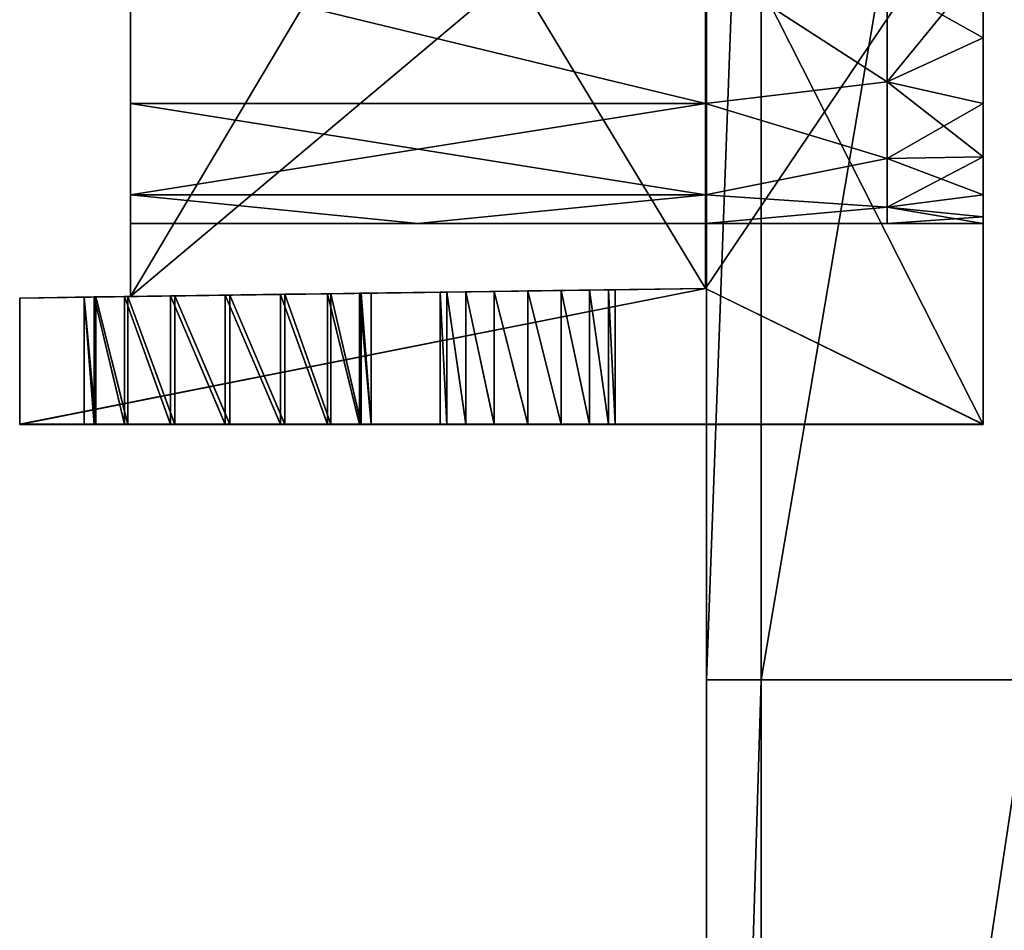
# Model space of a CAD drawing. Units: inches. Extents: x -11.3 to 11.3, y -2.6 to 2.6.
# Drawn here: x -11.3 to -9.9, y 0 to 1.3 of the extents above; entities that cross this region are included whole.
import ezdxf

# ---------------------------------------------------------------- set-up
doc = ezdxf.new("R2010")
doc.units = ezdxf.units.IN
doc.layers.get('0').update_dxf_attribs({"true_color": 0xc2ced6})

msp = doc.modelspace()

# ---------------------------------------------------------------- linework, layer by layer
for points in [[(-10.3385, 2.4989), (-10.3385, 2.4989), (-10.3385, 0.365), (-10.3385, 2.4989)], [(-10.3385, 0.365), (-10.3385, 0.365), (-10.3385, 2.4989), (-10.3385, 0.365)], [(-10.2597, 2.4989), (-10.2597, 0.365), (-10.3385, 0.365), (-10.2597, 2.4989)], [(-10.3385, 0.365), (-10.3385, 2.4989), (-10.2597, 2.4989), (-10.3385, 0.365)], [(-10.2597, 2.4989), (-10.3385, 2.4989), (-10.3385, 0.365), (-10.2597, 2.4989)], [(-10.3385, 0.365), (-10.2597, 0.365), (-10.2597, 2.4989), (-10.3385, 0.365)], [(-9.8975, 2.4989), (-9.8729, 0.365), (-10.2597, 0.365), (-9.8975, 2.4989)], [(-10.2597, 0.365), (-10.2597, 2.4989), (-9.8975, 2.4989), (-10.2597, 0.365)], [(-9.8975, 2.4989), (-10.2597, 2.4989), (-10.2597, 0.365), (-9.8975, 2.4989)], [(-10.2597, 0.365), (-9.8729, 0.365), (-9.8975, 2.4989), (-10.2597, 0.365)], [(-11.1675, 0.9165), (-10.7538, 1.6118), (-11.1675, 1.6118), (-11.1675, 0.9165)], [(-11.1675, 0.9165), (-10.3401, 0.9281), (-10.7538, 1.6118), (-11.1675, 0.9165)], [(-11.1675, 0.9165), (-11.1675, 1.6118), (-10.3401, 1.6118), (-11.1675, 0.9165)], [(-10.3401, 1.6118), (-10.3401, 0.9281), (-11.1675, 0.9165), (-10.3401, 1.6118)], [(-11.1675, 0.9165), (-11.1675, 1.6118), (-11.1675, 1.3944), (-11.1675, 0.9165)], [(-11.1675, 0.9165), (-11.1675, 1.3944), (-11.1675, 1.6118), (-11.1675, 0.9165)], [(-10.3401, 1.6118), (-10.7538, 1.6118), (-10.3401, 0.9281), (-10.3401, 1.6118)], [(-10.3401, 1.5206), (-10.3401, 0.9281), (-10.3401, 1.6118), (-10.3401, 1.5206)], [(-10.3401, 1.5212), (-10.3401, 1.6118), (-10.3401, 0.9281), (-10.3401, 1.5212)], [(-10.3401, 0.9281), (-9.9403, 0.733), (-9.9403, 1.5212), (-10.3401, 0.9281)], [(-9.9403, 1.5212), (-10.3401, 1.5212), (-10.3401, 0.9281), (-9.9403, 1.5212)], [(-10.3401, 0.9281), (-10.3401, 0.9281), (-10.3401, 1.5212), (-10.3401, 0.9281)], [(-10.3401, 1.5206), (-9.9403, 1.5206), (-9.9403, 0.7325), (-10.3401, 1.5206)], [(-9.9403, 0.7325), (-10.3401, 0.9281), (-10.3401, 1.5206), (-9.9403, 0.7325)], [(-10.3401, 0.9281), (-10.3401, 1.5206), (-10.3401, 0.9281), (-10.3401, 0.9281)], [(-9.9403, 1.5212), (-9.9403, 1.2887), (-9.9403, 1.3944), (-9.9403, 1.5212)], [(-9.9403, 1.2887), (-9.9403, 1.5212), (-9.9403, 0.733), (-9.9403, 1.2887)], [(-9.9403, 1.5206), (-9.9403, 1.3944), (-9.9403, 1.2887), (-9.9403, 1.5206)], [(-9.9403, 1.5206), (-9.9403, 1.2887), (-9.9403, 0.7325), (-9.9403, 1.5206)], [(-11.1675, 1.3944), (-10.3401, 1.3944), (-10.3401, 1.1942), (-11.1675, 1.3944)], [(-10.3401, 1.1942), (-11.1675, 1.1942), (-11.1675, 1.3944), (-10.3401, 1.1942)], [(-11.1675, 1.3944), (-11.1675, 1.1942), (-10.3401, 1.1942), (-11.1675, 1.3944)], [(-10.3401, 1.1942), (-10.3401, 1.3944), (-11.1675, 1.3944), (-10.3401, 1.1942)], [(-11.1675, 1.3944), (-11.1675, 1.1942), (-11.1675, 0.9165), (-11.1675, 1.3944)], [(-11.1675, 1.1942), (-11.1675, 1.3944), (-11.1675, 0.9165), (-11.1675, 1.1942)], [(-10.3401, 1.3944), (-10.0785, 1.2251), (-10.3401, 1.1942), (-10.3401, 1.3944)], [(-10.3401, 1.3944), (-10.0785, 1.3665), (-10.0785, 1.2251), (-10.3401, 1.3944)], [(-10.3401, 1.1942), (-10.0785, 1.2251), (-10.3401, 1.3944), (-10.3401, 1.1942)], [(-10.3401, 1.3944), (-10.0785, 1.2251), (-10.0785, 1.3665), (-10.3401, 1.3944)], [(-9.9403, 1.2887), (-9.9403, 1.3944), (-10.0785, 1.3665), (-9.9403, 1.2887)], [(-10.0785, 1.2251), (-10.0785, 1.3665), (-9.9403, 1.3944), (-10.0785, 1.2251)], [(-9.9403, 1.3944), (-9.9403, 1.2887), (-10.0785, 1.2251), (-9.9403, 1.3944)], [(-10.0785, 1.3665), (-10.0785, 1.2251), (-9.9403, 1.2887), (-10.0785, 1.3665)], [(-9.9403, 1.1942), (-9.9403, 1.2887), (-10.0785, 1.2251), (-9.9403, 1.1942)], [(-10.0785, 1.2251), (-9.9403, 1.2887), (-9.9403, 1.1942), (-10.0785, 1.2251)], [(-9.9403, 1.2887), (-9.9403, 0.733), (-9.9403, 1.1942), (-9.9403, 1.2887)], [(-9.9403, 0.7325), (-9.9403, 1.2887), (-9.9403, 1.1942), (-9.9403, 0.7325)], [(-10.0785, 1.2251), (-10.0785, 1.115), (-10.3401, 1.1942), (-10.0785, 1.2251)], [(-10.0785, 1.115), (-10.0785, 1.2251), (-10.3401, 1.1942), (-10.0785, 1.115)], [(-10.0785, 1.2251), (-10.0785, 1.115), (-9.9403, 1.1175), (-10.0785, 1.2251)], [(-9.9403, 1.1175), (-9.9403, 1.1942), (-10.0785, 1.2251), (-9.9403, 1.1175)], [(-10.0785, 1.115), (-10.0785, 1.2251), (-9.9403, 1.1942), (-10.0785, 1.115)], [(-11.1675, 1.0627), (-11.1675, 1.1942), (-10.3401, 1.1942), (-11.1675, 1.0627)], [(-10.3401, 1.1942), (-10.3401, 1.0627), (-11.1675, 1.0627), (-10.3401, 1.1942)], [(-11.1675, 1.1942), (-11.1675, 1.0627), (-10.3401, 1.0627), (-11.1675, 1.1942)], [(-10.3401, 1.0627), (-10.3401, 1.1942), (-11.1675, 1.1942), (-10.3401, 1.0627)], [(-11.1675, 1.0627), (-11.1675, 0.9165), (-11.1675, 1.1942), (-11.1675, 1.0627)], [(-11.1675, 1.1942), (-11.1675, 0.9165), (-11.1675, 1.0627), (-11.1675, 1.1942)], [(-10.3401, 1.1942), (-10.0785, 1.115), (-10.3401, 1.0627), (-10.3401, 1.1942)], [(-10.3401, 1.0627), (-10.0785, 1.115), (-10.3401, 1.1942), (-10.3401, 1.0627)], [(-9.9403, 1.1942), (-9.9403, 1.1175), (-10.0785, 1.115), (-9.9403, 1.1942)], [(-9.9403, 1.1175), (-9.9403, 1.1942), (-9.9403, 0.733), (-9.9403, 1.1175)], [(-9.9403, 1.1175), (-9.9403, 0.7325), (-9.9403, 1.1942), (-9.9403, 1.1175)], [(-10.3401, 1.0627), (-10.0785, 1.115), (-10.0785, 1.0452), (-10.3401, 1.0627)], [(-10.3401, 1.0627), (-10.0785, 1.0452), (-10.0785, 1.115), (-10.3401, 1.0627)], [(-9.9403, 1.0627), (-9.9403, 1.1175), (-10.0785, 1.115), (-9.9403, 1.0627)], [(-10.0785, 1.0452), (-10.0785, 1.115), (-9.9403, 1.1175), (-10.0785, 1.0452)], [(-9.9403, 1.1175), (-9.9403, 1.0627), (-10.0785, 1.0452), (-9.9403, 1.1175)], [(-10.0785, 1.115), (-10.0785, 1.0452), (-9.9403, 1.0627), (-10.0785, 1.115)], [(-9.9403, 1.0627), (-9.9403, 1.1175), (-9.9403, 0.733), (-9.9403, 1.0627)], [(-9.9403, 0.7325), (-9.9403, 1.1175), (-9.9403, 1.0627), (-9.9403, 0.7325)], [(-10.7538, 1.0213), (-11.1675, 1.0213), (-11.1675, 1.0627), (-10.7538, 1.0213)], [(-11.1675, 1.0627), (-10.3401, 1.0627), (-10.7538, 1.0213), (-11.1675, 1.0627)], [(-10.7538, 1.0213), (-11.1675, 1.0627), (-11.1675, 1.0213), (-10.7538, 1.0213)], [(-10.7538, 1.0213), (-10.3401, 1.0627), (-11.1675, 1.0627), (-10.7538, 1.0213)], [(-11.1675, 1.0213), (-11.1675, 0.9165), (-11.1675, 1.0627), (-11.1675, 1.0213)], [(-11.1675, 1.0627), (-11.1675, 0.9165), (-11.1675, 1.0213), (-11.1675, 1.0627)], [(-10.3401, 1.0627), (-10.3401, 1.0213), (-10.7538, 1.0213), (-10.3401, 1.0627)], [(-10.3401, 1.0213), (-10.3401, 1.0627), (-10.7538, 1.0213), (-10.3401, 1.0213)], [(-10.3401, 1.0627), (-10.0785, 1.0452), (-10.3401, 1.0213), (-10.3401, 1.0627)], [(-10.3401, 1.0213), (-10.0785, 1.0452), (-10.3401, 1.0627), (-10.3401, 1.0213)], [(-10.0785, 1.0452), (-9.9403, 1.0311), (-9.9403, 1.0627), (-10.0785, 1.0452)], [(-10.0785, 1.0452), (-9.9403, 1.0627), (-9.9403, 1.0311), (-10.0785, 1.0452)], [(-9.9403, 0.733), (-9.9403, 1.0311), (-9.9403, 1.0627), (-9.9403, 0.733)], [(-9.9403, 0.7325), (-9.9403, 1.0627), (-9.9403, 1.0311), (-9.9403, 0.7325)], [(-10.3401, 1.0213), (-10.0785, 1.0452), (-10.0785, 1.0213), (-10.3401, 1.0213)], [(-10.3401, 1.0213), (-10.0785, 1.0213), (-10.0785, 1.0452), (-10.3401, 1.0213)], [(-10.0785, 1.0452), (-10.0785, 1.0213), (-9.9403, 1.0213), (-10.0785, 1.0452)], [(-9.9403, 1.0213), (-9.9403, 1.0311), (-10.0785, 1.0452), (-9.9403, 1.0213)], [(-10.0785, 1.0452), (-9.9403, 1.0311), (-10.0785, 1.0213), (-10.0785, 1.0452)], [(-11.1675, 0.9165), (-11.1675, 1.0213), (-11.1675, 0.9165), (-11.1675, 0.9165)], [(-9.9403, 1.0213), (-10.0785, 1.0213), (-9.9403, 1.0311), (-9.9403, 1.0213)], [(-9.9403, 0.733), (-9.9403, 1.0213), (-9.9403, 1.0311), (-9.9403, 0.733)], [(-9.9403, 0.7325), (-9.9403, 1.0311), (-9.9403, 1.0213), (-9.9403, 0.7325)], [(-9.9403, 1.0213), (-9.9403, 0.733), (-9.9403, 0.7325), (-9.9403, 1.0213)], [(-11.327, 0.9143), (-10.3401, 0.9281), (-11.327, 0.7325), (-11.327, 0.9143)], [(-9.9403, 0.7325), (-11.327, 0.7325), (-10.3401, 0.9281), (-9.9403, 0.7325)], [(-11.327, 0.9143), (-11.327, 0.733), (-10.3401, 0.9281), (-11.327, 0.9143)], [(-9.9403, 0.733), (-10.3401, 0.9281), (-11.327, 0.733), (-9.9403, 0.733)], [(-11.0311, 0.9184), (-10.3401, 0.9281), (-11.327, 0.9143), (-11.0311, 0.9184)], [(-10.3401, 0.9281), (-11.0311, 0.9184), (-11.327, 0.9143), (-10.3401, 0.9281)], [(-10.8793, 0.9205), (-11.1675, 0.9165), (-10.3401, 0.9281), (-10.8793, 0.9205)], [(-11.1675, 0.9165), (-10.8793, 0.9205), (-10.3401, 0.9281), (-11.1675, 0.9165)], [(-11.0311, 0.9184), (-10.9518, 0.9195), (-10.3401, 0.9281), (-11.0311, 0.9184)], [(-10.9518, 0.9195), (-11.0311, 0.9184), (-10.3401, 0.9281), (-10.9518, 0.9195)], [(-10.644, 0.9238), (-10.3401, 0.9281), (-10.9518, 0.9195), (-10.644, 0.9238)], [(-10.9518, 0.9195), (-10.3401, 0.9281), (-10.644, 0.9238), (-10.9518, 0.9195)], [(-10.6849, 0.9232), (-10.644, 0.9238), (-10.9518, 0.9195), (-10.6849, 0.9232)], [(-10.9518, 0.9195), (-10.644, 0.9238), (-10.6849, 0.9232), (-10.9518, 0.9195)], [(-10.9518, 0.9195), (-10.8841, 0.9205), (-10.6849, 0.9232), (-10.9518, 0.9195)], [(-10.6849, 0.9232), (-10.8841, 0.9205), (-10.9518, 0.9195), (-10.6849, 0.9232)], [(-10.8841, 0.9205), (-10.7122, 0.9229), (-10.6849, 0.9232), (-10.8841, 0.9205)], [(-10.8841, 0.9205), (-10.6849, 0.9232), (-10.7122, 0.9229), (-10.8841, 0.9205)], [(-10.7122, 0.9229), (-10.8841, 0.9205), (-10.8382, 0.9211), (-10.7122, 0.9229)], [(-10.7122, 0.9229), (-10.8382, 0.9211), (-10.8841, 0.9205), (-10.7122, 0.9229)], [(-10.8382, 0.733), (-10.8841, 0.9205), (-10.8382, 0.9211), (-10.8382, 0.733)], [(-10.8841, 0.9205), (-10.8382, 0.7325), (-10.8382, 0.9211), (-10.8841, 0.9205)], [(-10.3401, 0.9281), (-10.8793, 0.9205), (-10.644, 0.9238), (-10.3401, 0.9281)], [(-10.644, 0.9238), (-10.8793, 0.9205), (-10.3401, 0.9281), (-10.644, 0.9238)], [(-10.8356, 0.9211), (-10.8793, 0.9205), (-10.644, 0.9238), (-10.8356, 0.9211)], [(-10.8793, 0.9205), (-10.8356, 0.9211), (-10.644, 0.9238), (-10.8793, 0.9205)], [(-10.8793, 0.9205), (-10.8356, 0.7329), (-10.8356, 0.9211), (-10.8793, 0.9205)], [(-10.8356, 0.7325), (-10.8793, 0.9205), (-10.8356, 0.9211), (-10.8356, 0.7325)], [(-10.7217, 0.9227), (-10.7122, 0.9229), (-10.8382, 0.9211), (-10.7217, 0.9227)], [(-10.8382, 0.9211), (-10.7122, 0.9229), (-10.7217, 0.9227), (-10.8382, 0.9211)], [(-10.7217, 0.9227), (-10.8382, 0.9211), (-10.8212, 0.9213), (-10.7217, 0.9227)], [(-10.7217, 0.9227), (-10.8212, 0.9213), (-10.8382, 0.9211), (-10.7217, 0.9227)], [(-10.8212, 0.7329), (-10.8382, 0.9211), (-10.8212, 0.9213), (-10.8212, 0.7329)], [(-10.8212, 0.9213), (-10.8382, 0.9211), (-10.8212, 0.7325), (-10.8212, 0.9213)], [(-10.8382, 0.733), (-10.8382, 0.9211), (-10.8212, 0.7329), (-10.8382, 0.733)], [(-10.8382, 0.7325), (-10.8212, 0.7325), (-10.8382, 0.9211), (-10.8382, 0.7325)], [(-10.644, 0.9238), (-10.6849, 0.9232), (-10.8356, 0.9211), (-10.644, 0.9238)], [(-10.6849, 0.9232), (-10.644, 0.9238), (-10.8356, 0.9211), (-10.6849, 0.9232)], [(-10.7122, 0.9229), (-10.8356, 0.9211), (-10.6849, 0.9232), (-10.7122, 0.9229)], [(-10.6849, 0.9232), (-10.8356, 0.9211), (-10.7122, 0.9229), (-10.6849, 0.9232)], [(-10.8356, 0.9211), (-10.8212, 0.9213), (-10.7122, 0.9229), (-10.8356, 0.9211)], [(-10.8356, 0.9211), (-10.7122, 0.9229), (-10.8212, 0.9213), (-10.8356, 0.9211)], [(-10.8212, 0.9213), (-10.8356, 0.9211), (-10.8212, 0.7329), (-10.8212, 0.9213)], [(-10.8212, 0.7325), (-10.8356, 0.9211), (-10.8212, 0.9213), (-10.8212, 0.7325)], [(-10.8356, 0.7329), (-10.8212, 0.7329), (-10.8356, 0.9211), (-10.8356, 0.7329)], [(-10.8356, 0.7325), (-10.8356, 0.9211), (-10.8212, 0.7325), (-10.8356, 0.7325)], [(-10.8212, 0.9213), (-10.7217, 0.9227), (-10.7122, 0.9229), (-10.8212, 0.9213)], [(-10.7217, 0.9227), (-10.8212, 0.9213), (-10.7122, 0.9229), (-10.7217, 0.9227)], [(-10.7217, 0.9227), (-10.7122, 0.9229), (-10.7122, 0.733), (-10.7217, 0.9227)], [(-10.7122, 0.733), (-10.7122, 0.9229), (-10.7217, 0.9227), (-10.7122, 0.733)], [(-10.7217, 0.9227), (-10.7122, 0.9229), (-10.7122, 0.7325), (-10.7217, 0.9227)], [(-10.7122, 0.7325), (-10.7122, 0.9229), (-10.7217, 0.9227), (-10.7122, 0.7325)], [(-10.7217, 0.9227), (-10.7122, 0.733), (-10.7217, 0.733), (-10.7217, 0.9227)], [(-10.7217, 0.9227), (-10.7217, 0.733), (-10.7122, 0.733), (-10.7217, 0.9227)], [(-10.7217, 0.9227), (-10.7122, 0.7325), (-10.7217, 0.7325), (-10.7217, 0.9227)], [(-10.7217, 0.9227), (-10.7217, 0.7325), (-10.7122, 0.7325), (-10.7217, 0.9227)], [(-10.6849, 0.733), (-10.7122, 0.9229), (-10.6849, 0.9232), (-10.6849, 0.733)], [(-10.6849, 0.7329), (-10.6849, 0.9232), (-10.7122, 0.9229), (-10.6849, 0.7329)], [(-10.6849, 0.7325), (-10.7122, 0.9229), (-10.6849, 0.9232), (-10.6849, 0.7325)], [(-10.6849, 0.7325), (-10.6849, 0.9232), (-10.7122, 0.9229), (-10.6849, 0.7325)], [(-10.7122, 0.733), (-10.7122, 0.9229), (-10.6849, 0.733), (-10.7122, 0.733)], [(-10.6849, 0.7329), (-10.7122, 0.9229), (-10.7122, 0.733), (-10.6849, 0.7329)], [(-10.7122, 0.7325), (-10.7122, 0.9229), (-10.6849, 0.7325), (-10.7122, 0.7325)], [(-10.6849, 0.7325), (-10.7122, 0.9229), (-10.7122, 0.7325), (-10.6849, 0.7325)], [(-10.644, 0.733), (-10.6849, 0.9232), (-10.644, 0.9238), (-10.644, 0.733)], [(-10.6849, 0.9232), (-10.644, 0.7329), (-10.644, 0.9238), (-10.6849, 0.9232)], [(-10.644, 0.7325), (-10.6849, 0.9232), (-10.644, 0.9238), (-10.644, 0.7325)], [(-10.6849, 0.9232), (-10.644, 0.7325), (-10.644, 0.9238), (-10.6849, 0.9232)], [(-10.644, 0.733), (-10.6849, 0.733), (-10.6849, 0.9232), (-10.644, 0.733)], [(-10.6849, 0.7329), (-10.644, 0.7329), (-10.6849, 0.9232), (-10.6849, 0.7329)], [(-10.644, 0.7325), (-10.6849, 0.7325), (-10.6849, 0.9232), (-10.644, 0.7325)], [(-10.6849, 0.7325), (-10.644, 0.7325), (-10.6849, 0.9232), (-10.6849, 0.7325)], [(-10.3401, 0.9281), (-10.644, 0.9238), (-10.5958, 0.9245), (-10.3401, 0.9281)], [(-10.644, 0.9238), (-10.3401, 0.9281), (-10.5958, 0.9245), (-10.644, 0.9238)], [(-10.3401, 0.9281), (-10.644, 0.9238), (-10.5958, 0.9245), (-10.3401, 0.9281)], [(-10.3401, 0.9281), (-10.5958, 0.9245), (-10.644, 0.9238), (-10.3401, 0.9281)], [(-10.5958, 0.9245), (-10.5958, 0.733), (-10.644, 0.9238), (-10.5958, 0.9245)], [(-10.644, 0.9238), (-10.5958, 0.7329), (-10.5958, 0.9245), (-10.644, 0.9238)], [(-10.5958, 0.9245), (-10.5958, 0.7325), (-10.644, 0.9238), (-10.5958, 0.9245)], [(-10.644, 0.9238), (-10.5958, 0.7325), (-10.5958, 0.9245), (-10.644, 0.9238)], [(-10.644, 0.733), (-10.644, 0.9238), (-10.5958, 0.733), (-10.644, 0.733)], [(-10.5958, 0.7329), (-10.644, 0.9238), (-10.644, 0.7329), (-10.5958, 0.7329)], [(-10.644, 0.7325), (-10.644, 0.9238), (-10.5958, 0.7325), (-10.644, 0.7325)], [(-10.5958, 0.7325), (-10.644, 0.9238), (-10.644, 0.7325), (-10.5958, 0.7325)], [(-10.5476, 0.9252), (-10.3401, 0.9281), (-10.5958, 0.9245), (-10.5476, 0.9252)], [(-10.5958, 0.9245), (-10.3401, 0.9281), (-10.5476, 0.9252), (-10.5958, 0.9245)], [(-10.5476, 0.9252), (-10.3401, 0.9281), (-10.5958, 0.9245), (-10.5476, 0.9252)], [(-10.5958, 0.9245), (-10.3401, 0.9281), (-10.5476, 0.9252), (-10.5958, 0.9245)], [(-10.5958, 0.9245), (-10.5476, 0.9252), (-10.5476, 0.733), (-10.5958, 0.9245)], [(-10.5476, 0.9252), (-10.5958, 0.9245), (-10.5476, 0.7329), (-10.5476, 0.9252)], [(-10.5958, 0.9245), (-10.5476, 0.9252), (-10.5476, 0.7325), (-10.5958, 0.9245)], [(-10.5476, 0.9252), (-10.5958, 0.9245), (-10.5476, 0.7325), (-10.5476, 0.9252)], [(-10.5476, 0.733), (-10.5958, 0.733), (-10.5958, 0.9245), (-10.5476, 0.733)], [(-10.5476, 0.7329), (-10.5958, 0.9245), (-10.5958, 0.7329), (-10.5476, 0.7329)], [(-10.5476, 0.7325), (-10.5958, 0.7325), (-10.5958, 0.9245), (-10.5476, 0.7325)], [(-10.5476, 0.7325), (-10.5958, 0.9245), (-10.5958, 0.7325), (-10.5476, 0.7325)], [(-10.3401, 0.9281), (-10.5476, 0.9252), (-10.5068, 0.9257), (-10.3401, 0.9281)], [(-10.3401, 0.9281), (-10.5068, 0.9257), (-10.5476, 0.9252), (-10.3401, 0.9281)], [(-10.3401, 0.9281), (-10.5476, 0.9252), (-10.5068, 0.9257), (-10.3401, 0.9281)], [(-10.3401, 0.9281), (-10.5068, 0.9257), (-10.5476, 0.9252), (-10.3401, 0.9281)], [(-10.5068, 0.9257), (-10.5068, 0.733), (-10.5476, 0.9252), (-10.5068, 0.9257)], [(-10.5476, 0.9252), (-10.5068, 0.7329), (-10.5068, 0.9257), (-10.5476, 0.9252)], [(-10.5068, 0.9257), (-10.5068, 0.7325), (-10.5476, 0.9252), (-10.5068, 0.9257)], [(-10.5476, 0.9252), (-10.5068, 0.7325), (-10.5068, 0.9257), (-10.5476, 0.9252)], [(-10.5068, 0.733), (-10.5476, 0.733), (-10.5476, 0.9252), (-10.5068, 0.733)], [(-10.5476, 0.9252), (-10.5476, 0.7329), (-10.5068, 0.7329), (-10.5476, 0.9252)], [(-10.5068, 0.7325), (-10.5476, 0.7325), (-10.5476, 0.9252), (-10.5068, 0.7325)], [(-10.5476, 0.9252), (-10.5476, 0.7325), (-10.5068, 0.7325), (-10.5476, 0.9252)], [(-10.5068, 0.9257), (-10.4795, 0.9261), (-10.3401, 0.9281), (-10.5068, 0.9257)], [(-10.3401, 0.9281), (-10.4795, 0.9261), (-10.5068, 0.9257), (-10.3401, 0.9281)], [(-10.5068, 0.9257), (-10.4795, 0.9261), (-10.3401, 0.9281), (-10.5068, 0.9257)], [(-10.3401, 0.9281), (-10.4795, 0.9261), (-10.5068, 0.9257), (-10.3401, 0.9281)], [(-10.4795, 0.733), (-10.5068, 0.9257), (-10.4795, 0.9261), (-10.4795, 0.733)], [(-10.5068, 0.9257), (-10.4795, 0.733), (-10.4795, 0.9261), (-10.5068, 0.9257)], [(-10.4795, 0.7325), (-10.5068, 0.9257), (-10.4795, 0.9261), (-10.4795, 0.7325)], [(-10.5068, 0.9257), (-10.4795, 0.7325), (-10.4795, 0.9261), (-10.5068, 0.9257)], [(-10.5068, 0.733), (-10.5068, 0.9257), (-10.4795, 0.733), (-10.5068, 0.733)], [(-10.5068, 0.9257), (-10.5068, 0.7329), (-10.4795, 0.733), (-10.5068, 0.9257)], [(-10.5068, 0.7325), (-10.5068, 0.9257), (-10.4795, 0.7325), (-10.5068, 0.7325)], [(-10.5068, 0.9257), (-10.5068, 0.7325), (-10.4795, 0.7325), (-10.5068, 0.9257)], [(-10.4699, 0.9262), (-10.3401, 0.9281), (-10.4795, 0.9261), (-10.4699, 0.9262)], [(-10.4795, 0.9261), (-10.3401, 0.9281), (-10.4699, 0.9262), (-10.4795, 0.9261)], [(-10.4699, 0.9262), (-10.3401, 0.9281), (-10.4795, 0.9261), (-10.4699, 0.9262)], [(-10.4795, 0.9261), (-10.3401, 0.9281), (-10.4699, 0.9262), (-10.4795, 0.9261)], [(-10.4699, 0.733), (-10.4795, 0.9261), (-10.4699, 0.9262), (-10.4699, 0.733)], [(-10.4699, 0.9262), (-10.4795, 0.9261), (-10.4699, 0.733), (-10.4699, 0.9262)], [(-10.4699, 0.7325), (-10.4795, 0.9261), (-10.4699, 0.9262), (-10.4699, 0.7325)], [(-10.4699, 0.9262), (-10.4795, 0.9261), (-10.4699, 0.7325), (-10.4699, 0.9262)], [(-10.4795, 0.733), (-10.4795, 0.9261), (-10.4699, 0.733), (-10.4795, 0.733)], [(-10.4795, 0.733), (-10.4699, 0.733), (-10.4795, 0.9261), (-10.4795, 0.733)], [(-10.4795, 0.7325), (-10.4795, 0.9261), (-10.4699, 0.7325), (-10.4795, 0.7325)], [(-10.4795, 0.7325), (-10.4699, 0.7325), (-10.4795, 0.9261), (-10.4795, 0.7325)], [(-10.3401, 0.9281), (-10.4699, 0.9262), (-10.3401, 0.9281), (-10.3401, 0.9281)], [(-10.3401, 0.9281), (-10.4699, 0.9262), (-10.3401, 0.9281), (-10.3401, 0.9281)], [(-11.327, 0.9143), (-11.1099, 0.9173), (-11.0311, 0.9184), (-11.327, 0.9143)], [(-11.0311, 0.9184), (-11.1099, 0.9173), (-11.327, 0.9143), (-11.0311, 0.9184)], [(-11.327, 0.9143), (-11.1762, 0.9164), (-11.1099, 0.9173), (-11.327, 0.9143)], [(-11.327, 0.9143), (-11.1099, 0.9173), (-11.1762, 0.9164), (-11.327, 0.9143)], [(-11.327, 0.9143), (-11.1675, 0.9165), (-11.2343, 0.9156), (-11.327, 0.9143)], [(-11.1675, 0.9165), (-11.327, 0.9143), (-11.1675, 0.9165), (-11.1675, 0.9165)], [(-11.1675, 0.9165), (-11.327, 0.9143), (-11.2343, 0.9156), (-11.1675, 0.9165)], [(-11.327, 0.9143), (-11.1675, 0.9165), (-11.327, 0.9143), (-11.327, 0.9143)], [(-11.1762, 0.9164), (-11.327, 0.9143), (-11.2199, 0.9158), (-11.1762, 0.9164)], [(-11.1762, 0.9164), (-11.2199, 0.9158), (-11.327, 0.9143), (-11.1762, 0.9164)], [(-11.2343, 0.9156), (-11.2199, 0.9158), (-11.327, 0.9143), (-11.2343, 0.9156)], [(-11.327, 0.9143), (-11.2199, 0.9158), (-11.2343, 0.9156), (-11.327, 0.9143)], [(-11.327, 0.733), (-11.327, 0.9143), (-11.327, 0.9143), (-11.327, 0.733)], [(-11.327, 0.9143), (-11.327, 0.7325), (-11.327, 0.733), (-11.327, 0.9143)], [(-11.1675, 0.9165), (-11.2173, 0.9158), (-11.2343, 0.9156), (-11.1675, 0.9165)], [(-11.2173, 0.9158), (-11.1675, 0.9165), (-11.2343, 0.9156), (-11.2173, 0.9158)], [(-11.2343, 0.9156), (-11.2199, 0.9158), (-11.2199, 0.733), (-11.2343, 0.9156)], [(-11.2173, 0.7329), (-11.2173, 0.9158), (-11.2343, 0.9156), (-11.2173, 0.7329)], [(-11.2343, 0.9156), (-11.2173, 0.9158), (-11.2173, 0.7325), (-11.2343, 0.9156)], [(-11.2199, 0.7325), (-11.2199, 0.9158), (-11.2343, 0.9156), (-11.2199, 0.7325)], [(-11.2343, 0.9156), (-11.2199, 0.733), (-11.2343, 0.7329), (-11.2343, 0.9156)], [(-11.2343, 0.9156), (-11.2343, 0.7329), (-11.2173, 0.7329), (-11.2343, 0.9156)], [(-11.2343, 0.9156), (-11.2173, 0.7325), (-11.2343, 0.7325), (-11.2343, 0.9156)], [(-11.2199, 0.7325), (-11.2343, 0.9156), (-11.2343, 0.7325), (-11.2199, 0.7325)], [(-11.1762, 0.733), (-11.2199, 0.9158), (-11.1762, 0.9164), (-11.1762, 0.733)], [(-11.1762, 0.7325), (-11.1762, 0.9164), (-11.2199, 0.9158), (-11.1762, 0.7325)], [(-11.2199, 0.733), (-11.2199, 0.9158), (-11.1762, 0.733), (-11.2199, 0.733)], [(-11.2199, 0.9158), (-11.2199, 0.7325), (-11.1762, 0.7325), (-11.2199, 0.9158)], [(-11.1675, 0.9165), (-11.1714, 0.9164), (-11.2173, 0.9158), (-11.1675, 0.9165)], [(-11.1675, 0.9165), (-11.2173, 0.9158), (-11.1714, 0.9164), (-11.1675, 0.9165)], [(-11.1714, 0.7329), (-11.1714, 0.9164), (-11.2173, 0.9158), (-11.1714, 0.7329)], [(-11.1714, 0.7325), (-11.2173, 0.9158), (-11.1714, 0.9164), (-11.1714, 0.7325)], [(-11.2173, 0.9158), (-11.2173, 0.7329), (-11.1714, 0.7329), (-11.2173, 0.9158)], [(-11.2173, 0.7325), (-11.2173, 0.9158), (-11.1714, 0.7325), (-11.2173, 0.7325)], [(-11.1099, 0.733), (-11.1762, 0.9164), (-11.1099, 0.9173), (-11.1099, 0.733)], [(-11.1762, 0.9164), (-11.1099, 0.7325), (-11.1099, 0.9173), (-11.1762, 0.9164)], [(-11.1099, 0.733), (-11.1762, 0.733), (-11.1762, 0.9164), (-11.1099, 0.733)], [(-11.1762, 0.7325), (-11.1099, 0.7325), (-11.1762, 0.9164), (-11.1762, 0.7325)], [(-11.1714, 0.9164), (-11.1675, 0.9165), (-11.1037, 0.9174), (-11.1714, 0.9164)], [(-11.1714, 0.9164), (-11.1037, 0.9174), (-11.1675, 0.9165), (-11.1714, 0.9164)], [(-11.1714, 0.9164), (-11.1037, 0.7329), (-11.1037, 0.9174), (-11.1714, 0.9164)], [(-11.1037, 0.7325), (-11.1714, 0.9164), (-11.1037, 0.9174), (-11.1037, 0.7325)], [(-11.1714, 0.9164), (-11.1714, 0.7329), (-11.1037, 0.7329), (-11.1714, 0.9164)], [(-11.1037, 0.7325), (-11.1714, 0.7325), (-11.1714, 0.9164), (-11.1037, 0.7325)], [(-10.9456, 0.9196), (-11.1675, 0.9165), (-10.8793, 0.9205), (-10.9456, 0.9196)], [(-11.1675, 0.9165), (-10.9456, 0.9196), (-10.8793, 0.9205), (-11.1675, 0.9165)], [(-11.1675, 0.9165), (-10.9456, 0.9196), (-11.0244, 0.9185), (-11.1675, 0.9165)], [(-11.1675, 0.9165), (-11.0244, 0.9185), (-10.9456, 0.9196), (-11.1675, 0.9165)], [(-11.0244, 0.9185), (-11.1037, 0.9174), (-11.1675, 0.9165), (-11.0244, 0.9185)], [(-11.0244, 0.9185), (-11.1675, 0.9165), (-11.1037, 0.9174), (-11.0244, 0.9185)], [(-11.0311, 0.9184), (-11.0311, 0.733), (-11.1099, 0.9173), (-11.0311, 0.9184)], [(-11.1099, 0.9173), (-11.0311, 0.7325), (-11.0311, 0.9184), (-11.1099, 0.9173)], [(-11.0311, 0.733), (-11.1099, 0.733), (-11.1099, 0.9173), (-11.0311, 0.733)], [(-11.0311, 0.7325), (-11.1099, 0.9173), (-11.1099, 0.7325), (-11.0311, 0.7325)], [(-11.1037, 0.9174), (-11.0244, 0.7329), (-11.0244, 0.9185), (-11.1037, 0.9174)], [(-11.0244, 0.9185), (-11.0244, 0.7325), (-11.1037, 0.9174), (-11.0244, 0.9185)], [(-11.0244, 0.7329), (-11.1037, 0.9174), (-11.1037, 0.7329), (-11.0244, 0.7329)], [(-11.1037, 0.7325), (-11.1037, 0.9174), (-11.0244, 0.7325), (-11.1037, 0.7325)], [(-11.0311, 0.9184), (-10.9518, 0.9195), (-10.9518, 0.733), (-11.0311, 0.9184)], [(-10.9518, 0.9195), (-11.0311, 0.9184), (-10.9518, 0.7325), (-10.9518, 0.9195)], [(-11.0311, 0.733), (-11.0311, 0.9184), (-10.9518, 0.733), (-11.0311, 0.733)], [(-10.9518, 0.7325), (-11.0311, 0.9184), (-11.0311, 0.7325), (-10.9518, 0.7325)], [(-10.9456, 0.9196), (-11.0244, 0.9185), (-10.9456, 0.7329), (-10.9456, 0.9196)], [(-11.0244, 0.9185), (-10.9456, 0.9196), (-10.9456, 0.7325), (-11.0244, 0.9185)], [(-10.9456, 0.7329), (-11.0244, 0.9185), (-11.0244, 0.7329), (-10.9456, 0.7329)], [(-10.9456, 0.7325), (-11.0244, 0.7325), (-11.0244, 0.9185), (-10.9456, 0.7325)], [(-10.8841, 0.9205), (-10.8841, 0.733), (-10.9518, 0.9195), (-10.8841, 0.9205)], [(-10.9518, 0.9195), (-10.8841, 0.7325), (-10.8841, 0.9205), (-10.9518, 0.9195)], [(-10.8841, 0.733), (-10.9518, 0.733), (-10.9518, 0.9195), (-10.8841, 0.733)], [(-10.9518, 0.9195), (-10.9518, 0.7325), (-10.8841, 0.7325), (-10.9518, 0.9195)], [(-10.9456, 0.9196), (-10.8793, 0.7329), (-10.8793, 0.9205), (-10.9456, 0.9196)], [(-10.8793, 0.9205), (-10.8793, 0.7325), (-10.9456, 0.9196), (-10.8793, 0.9205)], [(-10.9456, 0.9196), (-10.9456, 0.7329), (-10.8793, 0.7329), (-10.9456, 0.9196)], [(-10.8793, 0.7325), (-10.9456, 0.7325), (-10.9456, 0.9196), (-10.8793, 0.7325)], [(-10.8841, 0.733), (-10.8841, 0.9205), (-10.8382, 0.733), (-10.8841, 0.733)], [(-10.8841, 0.9205), (-10.8841, 0.7325), (-10.8382, 0.7325), (-10.8841, 0.9205)], [(-10.8793, 0.9205), (-10.8793, 0.7329), (-10.8356, 0.7329), (-10.8793, 0.9205)], [(-10.8793, 0.7325), (-10.8793, 0.9205), (-10.8356, 0.7325), (-10.8793, 0.7325)], [(-11.327, 0.733), (-10.5958, 0.733), (-9.9403, 0.733), (-11.327, 0.733)], [(-10.644, 0.733), (-10.5958, 0.733), (-11.327, 0.733), (-10.644, 0.733)], [(-11.327, 0.733), (-11.0311, 0.733), (-10.9518, 0.733), (-11.327, 0.733)], [(-11.1762, 0.733), (-11.1099, 0.733), (-11.327, 0.733), (-11.1762, 0.733)], [(-11.0311, 0.733), (-11.327, 0.733), (-11.1099, 0.733), (-11.0311, 0.733)], [(-11.327, 0.733), (-11.2199, 0.733), (-11.1762, 0.733), (-11.327, 0.733)], [(-11.2343, 0.7329), (-11.2199, 0.733), (-11.327, 0.733), (-11.2343, 0.7329)], [(-10.644, 0.733), (-11.327, 0.733), (-10.9518, 0.733), (-10.644, 0.733)], [(-11.327, 0.733), (-11.2173, 0.7329), (-11.2343, 0.7329), (-11.327, 0.733)], [(-11.2173, 0.7325), (-11.2173, 0.7329), (-11.327, 0.733), (-11.2173, 0.7325)], [(-11.327, 0.733), (-11.327, 0.7325), (-11.2173, 0.7325), (-11.327, 0.733)], [(-10.5958, 0.7325), (-10.644, 0.7325), (-11.327, 0.7325), (-10.5958, 0.7325)], [(-11.327, 0.7325), (-9.9403, 0.7325), (-10.5958, 0.7325), (-11.327, 0.7325)], [(-11.327, 0.7325), (-11.2343, 0.7325), (-11.2173, 0.7325), (-11.327, 0.7325)], [(-11.327, 0.7325), (-11.1762, 0.7325), (-11.2199, 0.7325), (-11.327, 0.7325)], [(-11.327, 0.7325), (-11.0311, 0.7325), (-11.1099, 0.7325), (-11.327, 0.7325)], [(-10.9518, 0.7325), (-11.0311, 0.7325), (-11.327, 0.7325), (-10.9518, 0.7325)], [(-11.1762, 0.7325), (-11.327, 0.7325), (-11.1099, 0.7325), (-11.1762, 0.7325)], [(-11.2343, 0.7325), (-11.327, 0.7325), (-11.2199, 0.7325), (-11.2343, 0.7325)], [(-11.327, 0.7325), (-10.644, 0.7325), (-10.9518, 0.7325), (-11.327, 0.7325)], [(-11.2173, 0.7325), (-11.1714, 0.7329), (-11.2173, 0.7329), (-11.2173, 0.7325)], [(-11.1714, 0.7329), (-11.2173, 0.7325), (-11.1714, 0.7325), (-11.1714, 0.7329)], [(-11.1714, 0.7325), (-11.1037, 0.7329), (-11.1714, 0.7329), (-11.1714, 0.7325)], [(-11.1037, 0.7329), (-11.1714, 0.7325), (-11.1037, 0.7325), (-11.1037, 0.7329)], [(-11.0244, 0.7325), (-11.0244, 0.7329), (-11.1037, 0.7329), (-11.0244, 0.7325)], [(-11.1037, 0.7329), (-11.1037, 0.7325), (-11.0244, 0.7325), (-11.1037, 0.7329)], [(-11.0244, 0.7329), (-11.0244, 0.7325), (-10.9456, 0.7329), (-11.0244, 0.7329)], [(-10.9456, 0.7329), (-11.0244, 0.7325), (-10.9456, 0.7325), (-10.9456, 0.7329)], [(-10.9518, 0.733), (-10.6849, 0.733), (-10.644, 0.733), (-10.9518, 0.733)], [(-10.8841, 0.733), (-10.6849, 0.733), (-10.9518, 0.733), (-10.8841, 0.733)], [(-10.9518, 0.7325), (-10.644, 0.7325), (-10.6849, 0.7325), (-10.9518, 0.7325)], [(-10.6849, 0.7325), (-10.8841, 0.7325), (-10.9518, 0.7325), (-10.6849, 0.7325)], [(-10.8793, 0.7329), (-10.9456, 0.7329), (-10.8793, 0.7325), (-10.8793, 0.7329)], [(-10.9456, 0.7325), (-10.8793, 0.7325), (-10.9456, 0.7329), (-10.9456, 0.7325)], [(-10.8841, 0.733), (-10.7122, 0.733), (-10.6849, 0.733), (-10.8841, 0.733)], [(-10.7122, 0.733), (-10.8841, 0.733), (-10.8382, 0.733), (-10.7122, 0.733)], [(-10.8841, 0.7325), (-10.6849, 0.7325), (-10.7122, 0.7325), (-10.8841, 0.7325)], [(-10.8841, 0.7325), (-10.7122, 0.7325), (-10.8382, 0.7325), (-10.8841, 0.7325)], [(-10.644, 0.7325), (-10.644, 0.7329), (-10.8793, 0.7329), (-10.644, 0.7325)], [(-10.8793, 0.7329), (-10.644, 0.7329), (-10.8356, 0.7329), (-10.8793, 0.7329)], [(-10.8793, 0.7329), (-10.8793, 0.7325), (-10.644, 0.7325), (-10.8793, 0.7329)], [(-10.644, 0.7325), (-10.8793, 0.7325), (-10.8356, 0.7325), (-10.644, 0.7325)], [(-10.8382, 0.733), (-10.7217, 0.733), (-10.7122, 0.733), (-10.8382, 0.733)], [(-10.8212, 0.7329), (-10.7217, 0.733), (-10.8382, 0.733), (-10.8212, 0.7329)], [(-10.8382, 0.7325), (-10.7122, 0.7325), (-10.7217, 0.7325), (-10.8382, 0.7325)], [(-10.7217, 0.7325), (-10.8212, 0.7325), (-10.8382, 0.7325), (-10.7217, 0.7325)], [(-10.8356, 0.7329), (-10.6849, 0.7329), (-10.7122, 0.733), (-10.8356, 0.7329)], [(-10.7122, 0.733), (-10.8212, 0.7329), (-10.8356, 0.7329), (-10.7122, 0.733)], [(-10.8356, 0.7329), (-10.644, 0.7329), (-10.6849, 0.7329), (-10.8356, 0.7329)], [(-10.8356, 0.7325), (-10.7122, 0.7325), (-10.6849, 0.7325), (-10.8356, 0.7325)], [(-10.8356, 0.7325), (-10.6849, 0.7325), (-10.644, 0.7325), (-10.8356, 0.7325)], [(-10.8212, 0.7325), (-10.7122, 0.7325), (-10.8356, 0.7325), (-10.8212, 0.7325)], [(-10.8212, 0.7329), (-10.7122, 0.733), (-10.7217, 0.733), (-10.8212, 0.7329)], [(-10.8212, 0.7325), (-10.7217, 0.7325), (-10.7122, 0.7325), (-10.8212, 0.7325)], [(-10.5958, 0.7329), (-10.644, 0.7329), (-10.5958, 0.7325), (-10.5958, 0.7329)], [(-10.644, 0.7325), (-10.5958, 0.7325), (-10.644, 0.7329), (-10.644, 0.7325)], [(-10.5958, 0.733), (-10.5476, 0.733), (-9.9403, 0.733), (-10.5958, 0.733)], [(-10.5958, 0.7325), (-10.5476, 0.7329), (-10.5958, 0.7329), (-10.5958, 0.7325)], [(-10.5476, 0.7325), (-10.5476, 0.7329), (-10.5958, 0.7325), (-10.5476, 0.7325)], [(-10.5958, 0.7325), (-9.9403, 0.7325), (-10.5476, 0.7325), (-10.5958, 0.7325)], [(-10.5068, 0.733), (-9.9403, 0.733), (-10.5476, 0.733), (-10.5068, 0.733)], [(-10.5068, 0.7329), (-10.5476, 0.7329), (-10.5068, 0.7325), (-10.5068, 0.7329)], [(-10.5068, 0.7325), (-10.5476, 0.7329), (-10.5476, 0.7325), (-10.5068, 0.7325)], [(-10.5068, 0.7325), (-10.5476, 0.7325), (-9.9403, 0.7325), (-10.5068, 0.7325)], [(-9.9403, 0.733), (-10.5068, 0.733), (-10.4795, 0.733), (-9.9403, 0.733)], [(-10.5068, 0.7325), (-10.4795, 0.733), (-10.5068, 0.7329), (-10.5068, 0.7325)], [(-10.5068, 0.7325), (-10.4795, 0.7325), (-10.4795, 0.733), (-10.5068, 0.7325)], [(-9.9403, 0.7325), (-10.4795, 0.7325), (-10.5068, 0.7325), (-9.9403, 0.7325)], [(-10.4795, 0.733), (-10.4699, 0.733), (-9.9403, 0.733), (-10.4795, 0.733)], [(-9.9403, 0.733), (-10.4699, 0.733), (-10.4795, 0.733), (-9.9403, 0.733)], [(-9.9403, 0.733), (-10.4795, 0.733), (-10.4795, 0.7325), (-9.9403, 0.733)], [(-9.9403, 0.733), (-10.4795, 0.7325), (-9.9403, 0.7325), (-9.9403, 0.733)], [(-9.9403, 0.7325), (-10.4795, 0.7325), (-10.4699, 0.7325), (-9.9403, 0.7325)], [(-9.9403, 0.7325), (-10.4699, 0.7325), (-10.4795, 0.7325), (-9.9403, 0.7325)], [(-10.2597, 0.365), (-10.2597, 0.365), (-10.3385, 0.365), (-10.2597, 0.365)], [(-10.3385, 0.365), (-10.3385, 0.365), (-10.2597, 0.365), (-10.3385, 0.365)], [(-10.3385, 0.365), (-10.3385, 0.365), (-10.3385, -2.207), (-10.3385, 0.365)], [(-10.3385, -2.207), (-10.3385, -2.207), (-10.3385, 0.365), (-10.3385, -2.207)], [(-10.2597, 0.365), (-10.2597, -2.207), (-10.3385, -2.207), (-10.2597, 0.365)], [(-10.3385, -2.207), (-10.3385, 0.365), (-10.2597, 0.365), (-10.3385, -2.207)], [(-10.2597, 0.365), (-10.3385, 0.365), (-10.3385, -2.207), (-10.2597, 0.365)], [(-10.3385, -2.207), (-10.2597, -2.207), (-10.2597, 0.365), (-10.3385, -2.207)], [(-10.3385, 0.365), (-10.2597, 0.365), (-10.2597, 0.365), (-10.3385, 0.365)], [(-10.2597, 0.365), (-10.3385, 0.365), (-10.3385, 0.365), (-10.2597, 0.365)], [(-10.2597, 0.365), (-10.2597, 0.365), (-9.8729, 0.365), (-10.2597, 0.365)], [(-9.8729, 0.365), (-9.8729, 0.365), (-10.2597, 0.365), (-9.8729, 0.365)], [(-10.2597, 0.365), (-9.8729, 0.365), (-10.2597, -2.207), (-10.2597, 0.365)], [(-9.4814, 0.365), (-10.2597, -2.207), (-9.8729, 0.365), (-9.4814, 0.365)], [(-10.2597, 0.365), (-10.2597, -2.207), (-9.8729, 0.365), (-10.2597, 0.365)], [(-9.4814, 0.365), (-9.8729, 0.365), (-10.2597, -2.207), (-9.4814, 0.365)], [(-10.2597, 0.365), (-9.8729, 0.365), (-9.8729, 0.365), (-10.2597, 0.365)], [(-9.8729, 0.365), (-10.2597, 0.365), (-10.2597, 0.365), (-9.8729, 0.365)]]:
    msp.add_lwpolyline(points)

doc.saveas('drawing.dxf')
